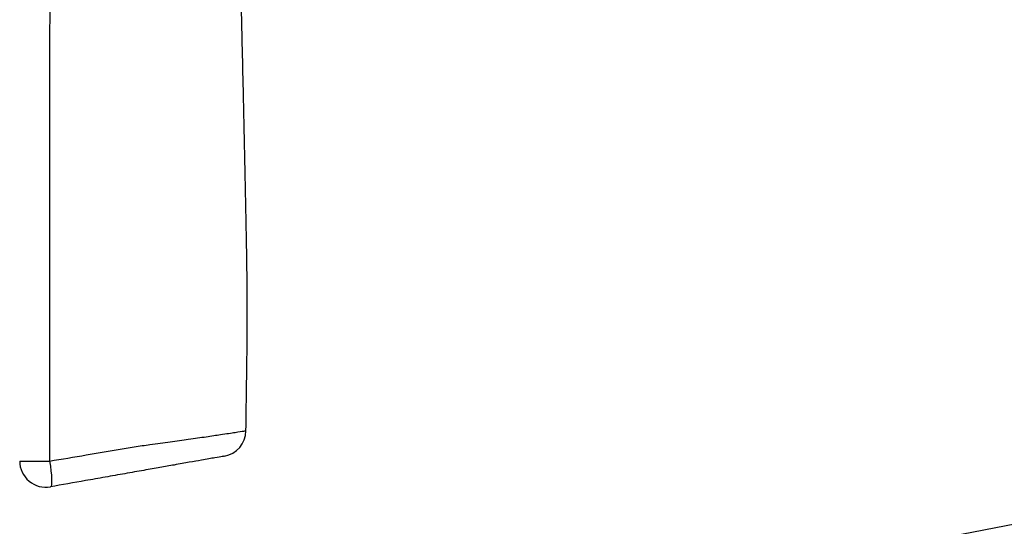
# Model space of a CAD drawing. Units: millimetres. Extents: x 47 to 376, y 45 to 257.
# Drawn here: x 257 to 262, y 108 to 110 of the extents above; entities that cross this region are included whole.
import ezdxf

# ---------------------------------------------------------------- set-up
doc = ezdxf.new("R2010")
doc.units = ezdxf.units.MM
doc.styles.add('SLDTEXTSTYLE0', font='TXT', dxfattribs={"width": 0.75})
doc.dimstyles.new('SLDDIMSTYLE0', dxfattribs={"dimtxt": 3.5, "dimasz": 4, "dimexe": 0, "dimexo": 0.0625, "dimgap": 0.875, "dimtad": 1, "dimlfac": 40, "dimrnd": 1e-09, "dimzin": 12, "dimdsep": 46, "dimtxsty": 'SLDTEXTSTYLE0', "dimsah": 1, "dimcen": 0.09, "dimadec": 0, "dimazin": 3, "dimtfac": 1, "dimtofl": 0, "dimtmove": 0, "dimatfit": 3, "dimfxl": 0, "dimfrac": 2, "dimtolj": 1, "dimtzin": 12, "dimarcsym": 0})

# ---------------------------------------------------------------- blocks, each defined once
blk = doc.blocks.new('_D_9')
at = {"color": 7, "linetype": 'Continuous', "lineweight": 0}
for p, q in [((323.5684, 235.9379), (51.0524, 235.9379)), ((52.0524, 44.901), (52.0524, 235.9379)), ((223.8758, 44.901), (51.0524, 44.901))]:
    blk.add_line(p, q, dxfattribs=at)
at = {"color": 7, "linetype": 'Continuous', "lineweight": 18}
for points in [[(52.0524, 235.9379), (51.5444, 231.9379), (52.5604, 231.9379)], [(52.0524, 44.901), (52.5604, 48.901), (51.5444, 48.901)]]:
    blk.add_solid(points, dxfattribs=at)
at = {"color": 7, "linetype": 'Continuous', "lineweight": 18, "insert": (47.5406, 135.2472), "char_height": 3.5, "attachment_point": 1, "rotation": 90, "style": 'SLDTEXTSTYLE0'}
blk.add_mtext('7640', dxfattribs=at)
blk = doc.blocks.new('_D_12')
at = {"color": 7, "linetype": 'Continuous', "lineweight": 0}
for p, q in [((323.5684, 198.4379), (60.0997, 198.4379)), ((61.0997, 198.4379), (61.0997, 82.401)), ((223.8758, 82.401), (60.0997, 82.401))]:
    blk.add_line(p, q, dxfattribs=at)
at = {"color": 7, "linetype": 'Continuous', "lineweight": 18}
for points in [[(61.0997, 198.4379), (60.5917, 194.4379), (61.6077, 194.4379)], [(61.0997, 82.401), (61.6077, 86.401), (60.5917, 86.401)]]:
    blk.add_solid(points, dxfattribs=at)
at = {"color": 7, "linetype": 'Continuous', "lineweight": 18, "insert": (56.5879, 135.2472), "char_height": 3.5, "attachment_point": 1, "rotation": 90, "style": 'SLDTEXTSTYLE0'}
blk.add_mtext('4640', dxfattribs=at)

msp = doc.modelspace()

# ---------------------------------------------------------------- linework, layer by layer
at = {"color": 7, "linetype": 'Continuous', "lineweight": 25}
msp.add_line((261.96724, 108.03418), (260.85218, 107.82051), dxfattribs=at)
at = {"color": 7, "linetype": 'Continuous', "lineweight": 25, "flags": 128}
msp.add_lwpolyline([(257.13718, 108.29336), (257.14093, 108.26974), (257.14388, 108.24701), (257.14592, 108.22601), (257.14697, 108.20752), (257.147, 108.19222), (257.14601, 108.1807), (257.14403, 108.17336), (257.14114, 108.17049)], dxfattribs=at)
at = {"color": 7, "linetype": 'Continuous', "lineweight": 25}
for centre, radius, start, end in [((257.95008, 108.44006), 0.125, 280.00039, 358.88429), ((257.09808, 128.03161), 19.73829, 269.699122, 270.113499), ((257.11943, 108.2936), 0.125, 180, 280)]:
    msp.add_arc(centre, radius, start, end, dxfattribs=at)
for points, knots in [([(257.13384, 141.36432), (257.1338, 140.70452), (257.13373, 139.38491), (257.13062, 137.40565), (257.12661, 135.42638), (257.12274, 133.63714), (257.12013, 132.03804), (257.11932, 130.62936), (257.12028, 129.22096), (257.12377, 127.97045), (257.12748, 126.87677), (257.12967, 125.93995), (257.13194, 124.84644), (257.13422, 123.59626), (257.13614, 122.4239), (257.13956, 120.19572), (257.14551, 117.49808), (257.14373, 114.09637), (257.13969, 111.75009), (257.13737, 110.22487), (257.13616, 109.4034), (257.13617, 108.87692), (257.13688, 108.46778), (257.13718, 108.29336)], [0, 0, 0, 0, 0.0598471, 0.1196958, 0.1795444, 0.2393913, 0.2819891, 0.3245897, 0.3671924, 0.409793, 0.4381172, 0.4664442, 0.4947712, 0.5373056, 0.5798402, 0.6011125, 0.7394194, 0.8245434, 0.9096676, 0.9522385, 0.9628893, 0.9841791, 1, 1, 1, 1]), ([(258.07507, 108.43777), (258.07539, 108.4617), (258.07619, 108.52158), (258.07748, 108.61183), (258.07879, 108.70435), (258.0801, 108.80451), (258.0812, 108.91274), (258.08153, 109.06288), (258.07972, 109.24368), (258.07585, 109.4554), (258.07146, 109.66458), (258.06701, 109.86572), (258.06238, 110.0715), (258.05708, 110.30466), (258.05332, 110.47162), (258.05122, 110.56456)], [0, 0, 0, 0, 0.033755, 0.0844519, 0.1273035, 0.1642543, 0.2257157, 0.2799487, 0.376004, 0.4807247, 0.5785921, 0.6710896, 0.7644686, 0.8688899, 1, 1, 1, 1]), ([(257.97031, 108.3167), (257.9705, 108.31673), (257.97089, 108.3168), (257.95926, 108.31475), (257.93062, 108.3097), (257.87462, 108.29983), (257.80694, 108.28789), (257.7399, 108.27607), (257.66593, 108.26303), (257.58643, 108.24901), (257.49704, 108.23325), (257.40307, 108.21668), (257.28448, 108.19577), (257.197, 108.18034), (257.14114, 108.17049)], [0, 0, 0, 0, 0.0507974, 0.109824, 0.2395805, 0.3691822, 0.4536946, 0.5380351, 0.6025981, 0.6670131, 0.7365309, 0.8064544, 0.8764165, 1, 1, 1, 1])]:
    msp.add_open_spline(points, degree=3, knots=knots, dxfattribs=at)
at = {"color": 8, "linetype": 'Continuous', "lineweight": 25}
msp.add_open_spline([(257.13718, 108.29336), (257.19582, 108.30307), (257.306, 108.3213), (257.43996, 108.34493), (257.54197, 108.36192), (257.62734, 108.37369), (257.71594, 108.38554), (257.807, 108.39834), (257.88807, 108.41012), (257.9494, 108.41932), (257.99339, 108.42599), (258.0355, 108.43243), (258.06068, 108.43628), (258.07465, 108.43837), (258.07244, 108.43799), (258.07143, 108.43782)], degree=3, knots=[0, 0, 0, 0, 0.1149386, 0.2159996, 0.2668436, 0.317523, 0.3886913, 0.4627266, 0.5491663, 0.6379814, 0.7011654, 0.7643634, 0.8941035, 0.9519078, 1, 1, 1, 1], dxfattribs=at)

# ---------------------------------------------------------------- dimensions: what is measured, and where the dimension line sits
at = {"color": 7, "linetype": 'Continuous', "lineweight": 18}
for base, p1, p2, picture, middle in [((52.05236, 235.9379), (224.87584, 44.90103), (324.56843, 235.9379), '_D_9', (52.05236, 140.41946)), ((61.09967, 82.40103), (324.56843, 198.4379), (224.87584, 82.40103), '_D_12', (61.09967, 140.41946))]:
    dim = msp.add_linear_dim(base=base, p1=p1, p2=p2, angle=90, dimstyle='SLDDIMSTYLE0', dxfattribs=at)
    dim.commit()
    dim.dimension.update_dxf_attribs({"geometry": picture, "text_midpoint": middle, "dimtype": 160})

doc.saveas('drawing.dxf')
